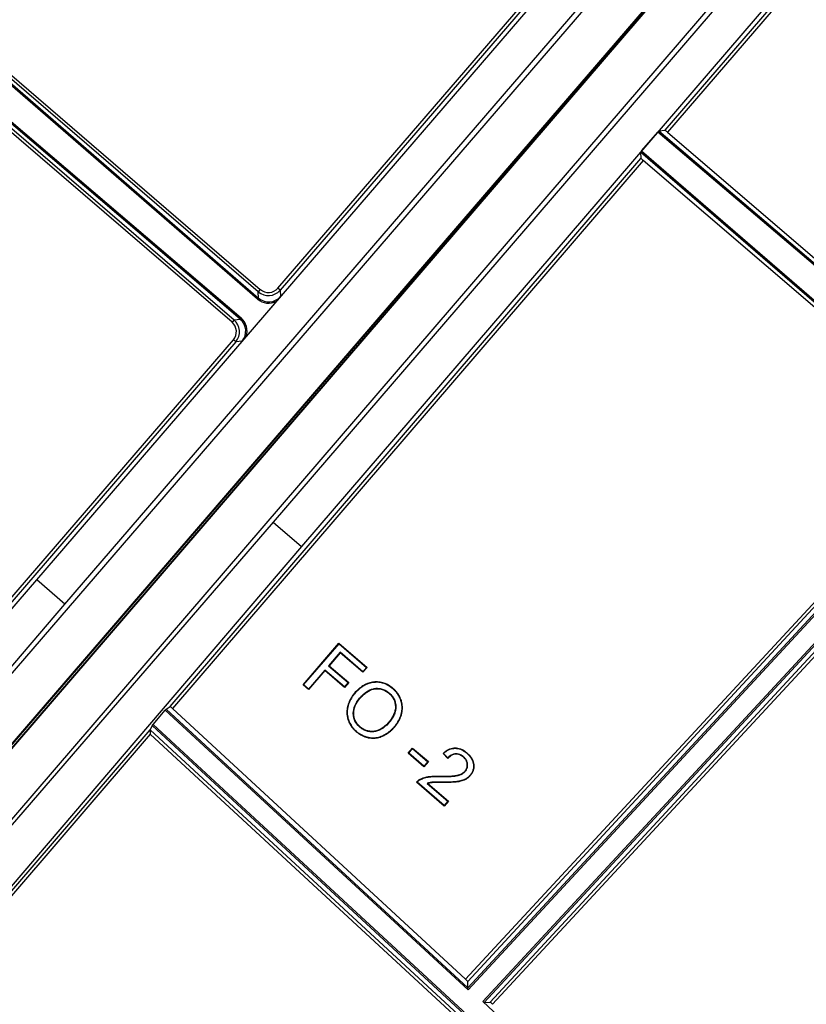
# Model space of a CAD drawing. Units: millimetres. Extents: x 0 to 600, y 0 to 204.
# Drawn here: x 248 to 265, y 33 to 54 of the extents above; entities that cross this region are included whole.
import ezdxf

# ---------------------------------------------------------------- set-up
doc = ezdxf.new("R2010")
doc.units = ezdxf.units.MM
for name, color, linetype in [('FO-2T-CC', 7, 'Continuous'), ('FO-2T-CC-CIERRE', 7, 'Continuous'), ('Predeterminado', 7, 'Continuous')]:
    doc.layers.add(name, color=color, linetype=linetype)

# ---------------------------------------------------------------- blocks, each defined once
blk = doc.blocks.new('SE1')
at = {"layer": 'FO-2T-CC', "color": 7, "linetype": 'Continuous'}
for p, q in [((276.043, 72.8), (245.088, 36.84)), ((277.065, 72.511), (245.804, 36.195)), ((277.077, 72.506), (245.813, 36.188)), ((239.612, 59.881), (253.189, 48.104)), ((253.162, 48.084), (239.585, 59.861)), ((252.805, 47.658), (239.13, 59.339)), ((239.146, 59.368), (252.82, 47.687)), ((253.591, 48.311), (263.058, 59.308)), ((263.107, 59.266), (253.64, 48.268)), ((248.537, 42.192), (260.156, 55.69)), ((249.128, 41.683), (260.747, 55.181)), ((253.182, 48.234), (246.826, 53.706)), ((246.869, 53.755), (253.224, 48.283)), ((252.632, 47.595), (246.238, 53.1)), ((246.28, 53.149), (252.675, 47.645)), ((253.224, 48.283), (253.182, 48.234)), ((253.189, 48.104), (253.182, 48.234)), ((253.64, 48.268), (253.591, 48.311)), ((253.64, 48.268), (253.647, 48.136)), ((253.562, 48.037), (252.926, 47.298)), ((252.675, 47.645), (252.632, 47.595)), ((252.675, 47.645), (252.805, 47.658)), ((243.115, 36.141), (252.66, 47.229)), ((252.709, 47.186), (243.165, 36.099)), ((252.709, 47.186), (252.66, 47.229)), ((252.841, 47.199), (252.709, 47.186)), ((234.31, 25.749), (248.537, 42.192)), ((249.128, 41.683), (248.537, 42.192)), ((235.016, 25.206), (249.128, 41.683))]:
    blk.add_line(p, q, dxfattribs=at)
for centre, start, end in [((232.698, 65.976), 319.3122, 319.5831), ((232.083, 65.262), 318.9713, 319.2422)]:
    blk.add_arc(centre, 27.516, start, end, dxfattribs=at)
for centre, major_axis, ratio, start_param, end_param in [((253.394, 48.481), (-0.016, 0.325), 0.999853, 2.380815, 3.951366), ((253.401, 48.35), (-0.138, 0.296), 0.99404, 1.992715, 3.563266), ((253.394, 48.481), (-0.013, 0.26), 0.999754, 2.380815, 3.951366), ((253.167, 48.079), (-0.0213, -0.0246), 0.229895, 3.158092, 4.713261), ((253.395, 48.355), (-0.152, 0.325), 0.994595, 1.991371, 3.189204), ((252.462, 47.398), (-0.259, -0.026), 0.999754, 2.331819, 3.90237), ((252.462, 47.398), (-0.323, -0.032), 0.999853, 2.331819, 3.90237), ((252.826, 47.682), (0.0211, 0.0247), 0.229895, 1.569924, 3.125094), ((252.592, 47.411), (-0.313, 0.092), 0.99404, 2.71992, 4.290471), ((252.587, 47.416), (-0.344, 0.102), 0.994595, 3.093982, 4.291814)]:
    blk.add_ellipse(centre, major_axis=major_axis, ratio=ratio, start_param=start_param, end_param=end_param, dxfattribs=at)
at = {"layer": 'FO-2T-CC-CIERRE', "color": 7, "linetype": 'Continuous'}
for p, q in [((245.753, 34.54), (279.028, 73.28)), ((245.852, 36.152), (277.246, 72.702)), ((245.861, 36.144), (277.258, 72.698)), ((261.709, 51.622), (271.665, 63.213)), ((271.712, 63.167), (261.759, 51.58)), ((265.097, 56.911), (253.493, 43.401)), ((265.689, 56.403), (254.084, 42.893)), ((261.577, 51.608), (261.709, 51.622)), ((261.216, 51.189), (261.556, 51.584)), ((275.426, 39.763), (261.556, 51.584)), ((261.577, 51.608), (275.343, 39.877)), ((261.759, 51.58), (268.552, 45.745)), ((251.331, 39.539), (261.202, 51.032)), ((261.195, 51.164), (261.202, 51.032)), ((274.87, 39.326), (261.195, 51.164)), ((261.216, 51.189), (274.995, 39.261)), ((261.251, 50.988), (251.381, 39.498)), ((268.022, 45.172), (261.251, 50.988)), ((257.525, 33.818), (268.022, 45.172)), ((268.072, 45.131), (257.57, 33.771)), ((257.575, 33.641), (268.159, 45.089)), ((268.184, 45.069), (257.577, 33.595)), ((257.887, 33.351), (268.483, 44.812)), ((268.508, 44.79), (257.912, 33.33)), ((258.042, 33.335), (268.56, 44.711)), ((268.609, 44.668), (258.092, 33.293)), ((253.493, 43.401), (240.961, 28.895)), ((253.493, 43.401), (254.084, 42.893)), ((254.084, 42.893), (241.635, 28.315)), ((254.121, 39.992), (254.872, 40.867)), ((254.132, 39.993), (254.873, 40.855)), ((254.873, 40.855), (254.872, 40.867)), ((254.872, 40.867), (255.461, 40.36)), ((254.873, 40.855), (255.45, 40.359)), ((254.898, 40.676), (254.655, 40.393)), ((254.899, 40.665), (254.666, 40.394)), ((255.372, 40.269), (254.898, 40.676)), ((254.898, 40.676), (254.899, 40.665)), ((255.373, 40.258), (254.899, 40.665)), ((254.577, 40.303), (254.235, 39.905)), ((254.578, 40.292), (254.236, 39.893)), ((254.987, 39.95), (254.577, 40.303)), ((254.577, 40.303), (254.578, 40.292)), ((254.988, 39.939), (254.578, 40.292)), ((254.655, 40.393), (254.666, 40.394)), ((254.655, 40.393), (255.065, 40.041)), ((254.666, 40.394), (255.076, 40.042)), ((255.45, 40.359), (255.372, 40.269)), ((255.372, 40.269), (255.373, 40.258)), ((255.461, 40.36), (255.373, 40.258)), ((255.45, 40.359), (255.461, 40.36)), ((254.132, 39.993), (254.121, 39.992)), ((254.236, 39.893), (254.121, 39.992)), ((254.235, 39.905), (254.132, 39.993)), ((254.235, 39.905), (254.236, 39.893)), ((255.065, 40.041), (254.987, 39.95)), ((254.987, 39.95), (254.988, 39.939)), ((255.076, 40.042), (254.988, 39.939)), ((255.065, 40.041), (255.076, 40.042)), ((250.975, 39.163), (251.232, 39.462)), ((257.577, 33.595), (251.232, 39.462)), ((251.253, 39.486), (251.331, 39.539)), ((251.253, 39.486), (257.575, 33.641)), ((251.381, 39.498), (257.525, 33.818)), ((242.564, 29.333), (250.912, 39.051)), ((250.954, 39.138), (250.912, 39.051)), ((250.912, 39.051), (261.424, 29.333)), ((250.912, 39.051), (250.917, 38.958)), ((261.596, 29.299), (250.954, 39.138)), ((250.975, 39.163), (261.644, 29.299)), ((250.917, 38.958), (242.651, 29.334)), ((261.327, 29.334), (250.917, 38.958)), ((256.322, 38.558), (256.415, 38.667)), ((256.333, 38.559), (256.416, 38.656)), ((256.416, 38.656), (256.415, 38.667)), ((256.415, 38.667), (256.748, 38.382)), ((256.416, 38.656), (256.736, 38.381)), ((256.333, 38.559), (256.322, 38.558)), ((256.654, 38.273), (256.322, 38.558)), ((256.653, 38.284), (256.333, 38.559)), ((257.155, 38.449), (257.055, 38.556)), ((257.155, 38.461), (257.066, 38.556)), ((256.736, 38.381), (256.653, 38.284)), ((256.653, 38.284), (256.654, 38.273)), ((256.748, 38.382), (256.654, 38.273)), ((256.736, 38.381), (256.748, 38.382)), ((257.08, 37.451), (256.498, 37.95)), ((257.079, 37.462), (256.51, 37.951)), ((256.721, 37.926), (256.737, 37.923)), ((256.721, 37.926), (257.157, 37.552)), ((256.737, 37.923), (257.168, 37.553)), ((257.157, 37.552), (257.079, 37.462)), ((257.079, 37.462), (257.08, 37.451)), ((257.168, 37.553), (257.08, 37.451)), ((257.157, 37.552), (257.168, 37.553)), ((257.575, 33.641), (257.57, 33.771)), ((257.577, 33.595), (257.575, 33.641)), ((257.887, 33.351), (262.269, 29.299)), ((257.912, 33.33), (258.042, 33.335))]:
    blk.add_line(p, q, dxfattribs=at)
for centre, radius, start, end in [((257.014, 36.916), 1.641, 88.1633, 88.5537), ((258.211, 38.465), 1.056, 180.2467, 180.8857), ((256.565, 37.194), 0.759, 94.1488, 94.9938)]:
    blk.add_arc(centre, radius, start, end, dxfattribs=at)
for centre, major_axis, ratio, start_param, end_param in [((261.758, 51.579), (-0.0493, 0.0424), 0.016058, 4.712389, 6.267896), ((261.556, 51.584), (-0.0212, -0.0247), 0.015783, 3.158168, 4.713351), ((261.217, 51.188), (-0.0212, -0.0247), 0.015783, 4.711427, 6.26661), ((261.252, 50.989), (-0.0493, 0.0424), 0.016058, 0.015289, 1.570796), ((251.232, 39.461), (0.0212, 0.0247), 0.01528, 0.057037, 1.570238), ((251.379, 39.495), (-0.0478, 0.0442), 0.057621, 4.714503, 6.27001), ((250.975, 39.162), (-0.0212, -0.0247), 0.01528, 4.71183, 6.225031), ((257.522, 33.815), (0.0477, -0.0441), 0.05766, 0.057596, 1.570796), ((257.888, 33.352), (0.0239, -0.0221), 0.05766, 4.712389, 6.225589), ((258.09, 33.291), (0.0477, -0.0441), 0.05766, 1.570796, 3.083997)]:
    blk.add_ellipse(centre, major_axis=major_axis, ratio=ratio, start_param=start_param, end_param=end_param, dxfattribs=at)
for points, knots in [([(256.035, 39.105), (256.03, 39.099), (256.025, 39.094), (256.013, 39.081), (256.006, 39.073), (255.985, 39.051), (255.97, 39.037), (255.925, 38.998), (255.894, 38.975), (255.845, 38.946), (255.828, 38.937), (255.794, 38.92), (255.777, 38.913), (255.725, 38.894), (255.69, 38.885), (255.62, 38.874), (255.586, 38.873), (255.533, 38.877), (255.516, 38.88), (255.496, 38.883), (255.494, 38.884), (255.491, 38.884), (255.49, 38.885), (255.487, 38.885), (255.486, 38.885), (255.48, 38.887), (255.475, 38.888), (255.46, 38.891), (255.451, 38.894), (255.366, 38.919), (255.298, 38.957), (255.228, 39.016), (255.221, 39.023), (255.206, 39.036), (255.199, 39.043), (255.178, 39.064), (255.165, 39.078), (255.13, 39.123), (255.109, 39.154), (255.084, 39.204), (255.077, 39.221), (255.064, 39.256), (255.058, 39.274), (255.045, 39.328), (255.039, 39.363), (255.037, 39.435), (255.039, 39.471), (255.048, 39.517), (255.05, 39.526), (255.053, 39.54), (255.054, 39.544), (255.056, 39.551), (255.056, 39.553), (255.058, 39.558), (255.058, 39.56), (255.064, 39.581), (255.07, 39.599), (255.09, 39.652), (255.107, 39.686), (255.136, 39.735), (255.146, 39.75), (255.163, 39.774), (255.169, 39.781), (255.177, 39.792), (255.18, 39.796), (255.185, 39.802), (255.187, 39.804), (255.189, 39.806), (255.19, 39.807), (255.191, 39.809), (255.191, 39.809), (255.192, 39.81), (255.192, 39.81), (255.192, 39.811), (255.193, 39.811), (255.251, 39.879), (255.312, 39.932), (255.439, 40.011), (255.505, 40.036), (255.582, 40.049), (255.591, 40.05), (255.601, 40.051), (255.602, 40.051), (255.604, 40.052), (255.605, 40.052), (255.609, 40.052), (255.611, 40.052), (255.618, 40.053), (255.623, 40.053), (255.646, 40.055), (255.664, 40.055), (255.719, 40.052), (255.755, 40.047), (255.859, 40.018), (255.925, 39.983), (255.996, 39.926), (256.004, 39.919), (256.02, 39.906), (256.027, 39.899), (256.049, 39.878), (256.062, 39.864), (256.101, 39.819), (256.122, 39.787), (256.149, 39.737), (256.158, 39.72), (256.168, 39.693), (256.172, 39.684), (256.178, 39.666), (256.181, 39.657), (256.194, 39.611), (256.2, 39.574), (256.204, 39.499), (256.201, 39.461), (256.193, 39.414), (256.191, 39.405), (256.188, 39.393), (256.188, 39.39), (256.186, 39.386), (256.186, 39.383), (256.184, 39.376), (256.183, 39.372), (256.176, 39.349), (256.17, 39.332), (256.136, 39.244), (256.095, 39.177), (256.039, 39.11), (256.037, 39.107), (256.035, 39.105)], [0, 0, 0, 0, 0.005474, 0.005474, 0.013286, 0.013286, 0.028911, 0.028911, 0.060161, 0.060161, 0.075786, 0.075786, 0.091411, 0.091411, 0.122661, 0.122661, 0.153911, 0.153911, 0.169536, 0.169536, 0.171489, 0.171489, 0.172466, 0.172466, 0.173442, 0.173442, 0.177349, 0.177349, 0.185161, 0.185161, 0.247661, 0.247661, 0.255474, 0.255474, 0.263286, 0.263286, 0.278911, 0.278911, 0.310161, 0.310161, 0.325786, 0.325786, 0.341411, 0.341411, 0.372661, 0.372661, 0.403911, 0.403911, 0.411724, 0.411724, 0.41563, 0.41563, 0.417583, 0.417583, 0.419536, 0.419536, 0.435161, 0.435161, 0.466411, 0.466411, 0.482036, 0.482036, 0.489849, 0.489849, 0.493755, 0.493755, 0.495708, 0.495708, 0.496685, 0.496685, 0.497173, 0.497173, 0.497417, 0.497417, 0.497661, 0.497661, 0.560161, 0.560161, 0.622661, 0.622661, 0.630474, 0.630474, 0.63145, 0.63145, 0.632427, 0.632427, 0.63438, 0.63438, 0.638286, 0.638286, 0.653911, 0.653911, 0.685161, 0.685161, 0.747661, 0.747661, 0.755474, 0.755474, 0.763286, 0.763286, 0.778911, 0.778911, 0.810161, 0.810161, 0.825786, 0.825786, 0.833599, 0.833599, 0.841411, 0.841411, 0.872661, 0.872661, 0.903911, 0.903911, 0.911724, 0.911724, 0.913677, 0.913677, 0.91563, 0.91563, 0.919536, 0.919536, 0.935161, 0.935161, 0.997661, 0.997661, 1, 1, 1, 1]), ([(256.029, 39.11), (256.024, 39.105), (256.019, 39.099), (256.007, 39.086), (256, 39.079), (255.979, 39.057), (255.964, 39.043), (255.92, 39.004), (255.889, 38.982), (255.841, 38.953), (255.824, 38.944), (255.791, 38.928), (255.774, 38.92), (255.723, 38.901), (255.688, 38.892), (255.62, 38.882), (255.586, 38.881), (255.534, 38.885), (255.517, 38.887), (255.498, 38.891), (255.495, 38.891), (255.492, 38.892), (255.491, 38.892), (255.489, 38.893), (255.488, 38.893), (255.482, 38.894), (255.477, 38.896), (255.462, 38.899), (255.453, 38.902), (255.369, 38.927), (255.302, 38.964), (255.233, 39.022), (255.226, 39.029), (255.211, 39.042), (255.204, 39.049), (255.184, 39.069), (255.171, 39.084), (255.136, 39.128), (255.116, 39.159), (255.092, 39.207), (255.084, 39.224), (255.072, 39.259), (255.066, 39.276), (255.052, 39.329), (255.047, 39.364), (255.045, 39.435), (255.047, 39.471), (255.055, 39.515), (255.057, 39.524), (255.061, 39.538), (255.062, 39.542), (255.063, 39.549), (255.064, 39.551), (255.065, 39.556), (255.066, 39.558), (255.072, 39.579), (255.078, 39.596), (255.098, 39.649), (255.114, 39.682), (255.142, 39.73), (255.153, 39.746), (255.169, 39.769), (255.175, 39.776), (255.184, 39.787), (255.187, 39.791), (255.191, 39.797), (255.193, 39.799), (255.195, 39.801), (255.196, 39.802), (255.197, 39.804), (255.197, 39.804), (255.198, 39.805), (255.198, 39.805), (255.198, 39.805), (255.199, 39.806), (255.257, 39.873), (255.317, 39.926), (255.442, 40.004), (255.507, 40.029), (255.583, 40.041), (255.592, 40.042), (255.602, 40.043), (255.603, 40.044), (255.605, 40.044), (255.606, 40.044), (255.61, 40.044), (255.612, 40.045), (255.619, 40.045), (255.623, 40.045), (255.646, 40.047), (255.664, 40.047), (255.718, 40.044), (255.753, 40.039), (255.856, 40.01), (255.921, 39.976), (255.991, 39.92), (255.999, 39.913), (256.014, 39.9), (256.022, 39.893), (256.043, 39.873), (256.057, 39.858), (256.094, 39.814), (256.116, 39.783), (256.142, 39.734), (256.15, 39.717), (256.161, 39.69), (256.164, 39.682), (256.17, 39.664), (256.173, 39.655), (256.186, 39.609), (256.192, 39.573), (256.196, 39.499), (256.193, 39.462), (256.185, 39.416), (256.183, 39.406), (256.18, 39.395), (256.18, 39.392), (256.179, 39.388), (256.178, 39.385), (256.176, 39.379), (256.175, 39.374), (256.169, 39.352), (256.163, 39.334), (256.129, 39.248), (256.089, 39.181), (256.033, 39.115), (256.031, 39.113), (256.029, 39.11)], [0, 0, 0, 0, 0.005474, 0.005474, 0.013286, 0.013286, 0.028911, 0.028911, 0.060161, 0.060161, 0.075786, 0.075786, 0.091411, 0.091411, 0.122661, 0.122661, 0.153911, 0.153911, 0.169536, 0.169536, 0.171489, 0.171489, 0.172466, 0.172466, 0.173442, 0.173442, 0.177349, 0.177349, 0.185161, 0.185161, 0.247661, 0.247661, 0.255474, 0.255474, 0.263286, 0.263286, 0.278911, 0.278911, 0.310161, 0.310161, 0.325786, 0.325786, 0.341411, 0.341411, 0.372661, 0.372661, 0.403911, 0.403911, 0.411724, 0.411724, 0.41563, 0.41563, 0.417583, 0.417583, 0.419536, 0.419536, 0.435161, 0.435161, 0.466411, 0.466411, 0.482036, 0.482036, 0.489849, 0.489849, 0.493755, 0.493755, 0.495708, 0.495708, 0.496685, 0.496685, 0.497173, 0.497173, 0.497417, 0.497417, 0.497661, 0.497661, 0.560161, 0.560161, 0.622661, 0.622661, 0.630474, 0.630474, 0.63145, 0.63145, 0.632427, 0.632427, 0.63438, 0.63438, 0.638286, 0.638286, 0.653911, 0.653911, 0.685161, 0.685161, 0.747661, 0.747661, 0.755474, 0.755474, 0.763286, 0.763286, 0.778911, 0.778911, 0.810161, 0.810161, 0.825786, 0.825786, 0.833599, 0.833599, 0.841411, 0.841411, 0.872661, 0.872661, 0.903911, 0.903911, 0.911724, 0.911724, 0.913677, 0.913677, 0.91563, 0.91563, 0.919536, 0.919536, 0.935161, 0.935161, 0.997661, 0.997661, 1, 1, 1, 1]), ([(255.922, 39.202), (255.923, 39.204), (255.925, 39.206), (255.933, 39.215), (255.938, 39.223), (255.955, 39.244), (255.965, 39.258), (255.994, 39.3), (256.01, 39.329), (256.03, 39.373), (256.036, 39.387), (256.043, 39.409), (256.046, 39.416), (256.05, 39.431), (256.052, 39.438), (256.06, 39.475), (256.064, 39.505), (256.064, 39.562), (256.06, 39.591), (256.05, 39.633), (256.046, 39.647), (256.036, 39.674), (256.03, 39.687), (256.011, 39.725), (255.995, 39.749), (255.967, 39.782), (255.957, 39.793), (255.935, 39.814), (255.924, 39.824), (255.865, 39.871), (255.813, 39.896), (255.729, 39.916), (255.701, 39.919), (255.663, 39.92), (255.656, 39.92), (255.646, 39.92), (255.644, 39.919), (255.641, 39.919), (255.641, 39.919), (255.639, 39.919), (255.639, 39.919), (255.638, 39.919), (255.637, 39.919), (255.634, 39.919), (255.631, 39.919), (255.616, 39.917), (255.605, 39.915), (255.545, 39.903), (255.497, 39.881), (255.425, 39.83), (255.401, 39.811), (255.364, 39.777), (255.352, 39.765), (255.334, 39.746), (255.328, 39.739), (255.319, 39.729), (255.316, 39.726), (255.311, 39.721), (255.31, 39.719), (255.307, 39.716), (255.307, 39.715), (255.305, 39.714), (255.305, 39.714), (255.304, 39.713), (255.304, 39.712), (255.259, 39.66), (255.226, 39.608), (255.183, 39.503), (255.172, 39.449), (255.173, 39.393), (255.173, 39.389), (255.173, 39.383), (255.173, 39.379), (255.174, 39.369), (255.175, 39.362), (255.177, 39.341), (255.179, 39.328), (255.188, 39.289), (255.196, 39.264), (255.228, 39.193), (255.26, 39.151), (255.308, 39.108), (255.314, 39.103), (255.325, 39.094), (255.33, 39.09), (255.347, 39.077), (255.358, 39.069), (255.393, 39.048), (255.417, 39.037), (255.491, 39.011), (255.543, 39.005), (255.611, 39.011), (255.625, 39.013), (255.652, 39.019), (255.665, 39.022), (255.706, 39.035), (255.732, 39.047), (255.81, 39.092), (255.86, 39.134), (255.913, 39.192), (255.917, 39.197), (255.922, 39.202)], [0, 0, 0, 0, 0.002286, 0.002286, 0.010099, 0.010099, 0.025724, 0.025724, 0.056974, 0.056974, 0.072599, 0.072599, 0.080411, 0.080411, 0.088224, 0.088224, 0.119474, 0.119474, 0.150724, 0.150724, 0.166349, 0.166349, 0.181974, 0.181974, 0.213224, 0.213224, 0.228849, 0.228849, 0.244474, 0.244474, 0.306974, 0.306974, 0.338224, 0.338224, 0.346036, 0.346036, 0.347989, 0.347989, 0.348966, 0.348966, 0.349454, 0.349454, 0.349943, 0.349943, 0.353849, 0.353849, 0.369474, 0.369474, 0.431974, 0.431974, 0.463224, 0.463224, 0.478849, 0.478849, 0.486661, 0.486661, 0.490568, 0.490568, 0.492521, 0.492521, 0.493497, 0.493497, 0.493986, 0.493986, 0.494474, 0.494474, 0.556974, 0.556974, 0.619474, 0.619474, 0.62338, 0.62338, 0.627286, 0.627286, 0.635099, 0.635099, 0.650724, 0.650724, 0.681974, 0.681974, 0.744474, 0.744474, 0.752286, 0.752286, 0.760099, 0.760099, 0.775724, 0.775724, 0.806974, 0.806974, 0.869474, 0.869474, 0.885099, 0.885099, 0.900724, 0.900724, 0.931974, 0.931974, 0.994474, 0.994474, 1, 1, 1, 1]), ([(255.915, 39.207), (255.917, 39.209), (255.919, 39.212), (255.927, 39.221), (255.932, 39.228), (255.949, 39.248), (255.959, 39.262), (255.987, 39.305), (256.003, 39.333), (256.023, 39.376), (256.028, 39.39), (256.036, 39.411), (256.038, 39.419), (256.042, 39.433), (256.044, 39.44), (256.053, 39.477), (256.056, 39.505), (256.056, 39.562), (256.052, 39.589), (256.042, 39.631), (256.038, 39.644), (256.029, 39.671), (256.023, 39.683), (256.004, 39.721), (255.989, 39.744), (255.961, 39.777), (255.951, 39.788), (255.93, 39.808), (255.919, 39.818), (255.861, 39.864), (255.81, 39.889), (255.728, 39.908), (255.7, 39.911), (255.663, 39.912), (255.656, 39.912), (255.647, 39.912), (255.645, 39.911), (255.642, 39.911), (255.641, 39.911), (255.64, 39.911), (255.639, 39.911), (255.638, 39.911), (255.638, 39.911), (255.635, 39.911), (255.632, 39.911), (255.617, 39.909), (255.606, 39.908), (255.548, 39.895), (255.501, 39.874), (255.43, 39.824), (255.406, 39.805), (255.37, 39.771), (255.358, 39.759), (255.34, 39.74), (255.334, 39.734), (255.325, 39.724), (255.322, 39.721), (255.317, 39.715), (255.316, 39.714), (255.313, 39.711), (255.313, 39.71), (255.311, 39.709), (255.311, 39.708), (255.31, 39.708), (255.31, 39.707), (255.266, 39.656), (255.233, 39.604), (255.19, 39.501), (255.18, 39.448), (255.181, 39.393), (255.181, 39.39), (255.181, 39.383), (255.181, 39.379), (255.182, 39.369), (255.183, 39.363), (255.185, 39.343), (255.187, 39.33), (255.195, 39.291), (255.203, 39.267), (255.235, 39.198), (255.266, 39.156), (255.313, 39.114), (255.319, 39.109), (255.33, 39.1), (255.335, 39.096), (255.352, 39.084), (255.363, 39.076), (255.397, 39.055), (255.42, 39.044), (255.492, 39.019), (255.543, 39.013), (255.61, 39.019), (255.623, 39.021), (255.65, 39.027), (255.663, 39.03), (255.703, 39.043), (255.728, 39.054), (255.805, 39.098), (255.855, 39.139), (255.907, 39.198), (255.911, 39.203), (255.915, 39.207)], [0, 0, 0, 0, 0.002286, 0.002286, 0.010099, 0.010099, 0.025724, 0.025724, 0.056974, 0.056974, 0.072599, 0.072599, 0.080411, 0.080411, 0.088224, 0.088224, 0.119474, 0.119474, 0.150724, 0.150724, 0.166349, 0.166349, 0.181974, 0.181974, 0.213224, 0.213224, 0.228849, 0.228849, 0.244474, 0.244474, 0.306974, 0.306974, 0.338224, 0.338224, 0.346036, 0.346036, 0.34799, 0.34799, 0.348966, 0.348966, 0.349454, 0.349454, 0.349943, 0.349943, 0.353849, 0.353849, 0.369474, 0.369474, 0.431974, 0.431974, 0.463224, 0.463224, 0.478849, 0.478849, 0.486661, 0.486661, 0.490568, 0.490568, 0.492521, 0.492521, 0.493497, 0.493497, 0.493986, 0.493986, 0.494474, 0.494474, 0.556974, 0.556974, 0.619474, 0.619474, 0.62338, 0.62338, 0.627286, 0.627286, 0.635099, 0.635099, 0.650724, 0.650724, 0.681974, 0.681974, 0.744474, 0.744474, 0.752286, 0.752286, 0.760099, 0.760099, 0.775724, 0.775724, 0.806974, 0.806974, 0.869474, 0.869474, 0.885099, 0.885099, 0.900724, 0.900724, 0.931974, 0.931974, 0.994474, 0.994474, 1, 1, 1, 1]), ([(257.066, 38.556), (257.1, 38.587), (257.133, 38.611), (257.204, 38.647), (257.241, 38.658), (257.289, 38.662), (257.298, 38.663), (257.317, 38.663), (257.327, 38.662), (257.355, 38.659), (257.374, 38.656), (257.429, 38.639), (257.466, 38.621), (257.511, 38.59), (257.521, 38.583), (257.534, 38.573), (257.539, 38.569), (257.548, 38.562), (257.552, 38.558), (257.575, 38.538), (257.591, 38.522), (257.634, 38.473), (257.655, 38.438), (257.677, 38.383), (257.682, 38.364), (257.688, 38.335), (257.689, 38.325), (257.691, 38.305), (257.691, 38.294), (257.691, 38.264), (257.689, 38.243), (257.679, 38.202), (257.672, 38.182), (257.654, 38.144), (257.642, 38.125), (257.622, 38.099), (257.615, 38.091), (257.6, 38.075), (257.593, 38.067), (257.569, 38.046), (257.553, 38.035), (257.529, 38.02), (257.522, 38.016), (257.51, 38.01), (257.506, 38.008), (257.499, 38.005), (257.495, 38.003), (257.475, 37.995), (257.459, 37.989), (257.427, 37.979), (257.411, 37.975), (257.386, 37.97), (257.378, 37.969), (257.366, 37.967), (257.362, 37.966), (257.353, 37.965), (257.349, 37.965), (257.328, 37.962), (257.309, 37.96), (257.269, 37.957), (257.247, 37.956), (257.199, 37.954), (257.173, 37.954), (257.117, 37.953), (257.086, 37.953), (257.043, 37.953), (257.035, 37.953), (257.02, 37.954), (257.013, 37.954), (256.994, 37.954), (256.982, 37.954), (256.96, 37.954), (256.949, 37.954), (256.93, 37.954), (256.92, 37.954), (256.901, 37.953), (256.892, 37.953), (256.873, 37.953), (256.864, 37.952), (256.851, 37.952), (256.846, 37.951), (256.84, 37.951), (256.838, 37.951), (256.835, 37.951), (256.834, 37.95), (256.832, 37.95), (256.831, 37.95), (256.822, 37.949), (256.811, 37.948), (256.789, 37.945), (256.777, 37.942), (256.755, 37.937), (256.744, 37.934), (256.735, 37.931), (256.73, 37.929), (256.726, 37.928), (256.721, 37.926)], [0, 0, 0, 0, 0.058895, 0.058895, 0.121138, 0.121138, 0.136698, 0.136698, 0.152259, 0.152259, 0.18338, 0.18338, 0.245623, 0.245623, 0.261183, 0.261183, 0.268964, 0.268964, 0.276744, 0.276744, 0.307865, 0.307865, 0.370108, 0.370108, 0.401229, 0.401229, 0.41679, 0.41679, 0.43235, 0.43235, 0.463472, 0.463472, 0.494593, 0.494593, 0.525714, 0.525714, 0.541275, 0.541275, 0.556835, 0.556835, 0.587956, 0.587956, 0.603517, 0.603517, 0.611297, 0.611297, 0.619078, 0.619078, 0.650199, 0.650199, 0.68132, 0.68132, 0.696881, 0.696881, 0.704661, 0.704661, 0.712441, 0.712441, 0.743563, 0.743563, 0.774684, 0.774684, 0.805805, 0.805805, 0.836926, 0.836926, 0.844707, 0.844707, 0.852487, 0.852487, 0.868048, 0.868048, 0.883608, 0.883608, 0.899169, 0.899169, 0.91473, 0.91473, 0.93029, 0.93029, 0.938071, 0.938071, 0.941961, 0.941961, 0.943906, 0.943906, 0.945851, 0.945851, 0.961411, 0.961411, 0.976972, 0.976972, 0.992533, 0.992533, 0.992533, 1, 1, 1, 1]), ([(257.055, 38.556), (257.091, 38.59), (257.127, 38.617), (257.202, 38.655), (257.24, 38.666), (257.288, 38.67), (257.298, 38.671), (257.318, 38.671), (257.327, 38.67), (257.356, 38.667), (257.375, 38.663), (257.432, 38.647), (257.47, 38.628), (257.516, 38.597), (257.525, 38.59), (257.539, 38.579), (257.544, 38.575), (257.553, 38.568), (257.558, 38.564), (257.58, 38.544), (257.597, 38.527), (257.64, 38.477), (257.662, 38.442), (257.684, 38.385), (257.69, 38.366), (257.696, 38.336), (257.697, 38.326), (257.699, 38.305), (257.699, 38.295), (257.699, 38.263), (257.696, 38.242), (257.687, 38.2), (257.68, 38.179), (257.661, 38.14), (257.649, 38.121), (257.628, 38.094), (257.621, 38.085), (257.606, 38.069), (257.598, 38.061), (257.574, 38.04), (257.558, 38.028), (257.533, 38.013), (257.525, 38.009), (257.514, 38.003), (257.51, 38.001), (257.502, 37.997), (257.498, 37.996), (257.478, 37.987), (257.462, 37.981), (257.429, 37.972), (257.413, 37.968), (257.388, 37.963), (257.379, 37.961), (257.367, 37.959), (257.363, 37.958), (257.354, 37.957), (257.35, 37.957), (257.329, 37.954), (257.31, 37.952), (257.269, 37.949), (257.247, 37.948), (257.199, 37.946), (257.173, 37.946), (257.117, 37.945), (257.086, 37.945), (257.043, 37.945), (257.035, 37.946), (257.02, 37.946), (257.013, 37.946), (256.993, 37.946), (256.982, 37.946), (256.96, 37.946), (256.95, 37.946), (256.93, 37.946), (256.92, 37.946), (256.902, 37.945), (256.892, 37.945), (256.874, 37.945), (256.865, 37.944), (256.851, 37.944), (256.847, 37.943), (256.841, 37.943), (256.839, 37.943), (256.836, 37.943), (256.835, 37.943), (256.833, 37.942), (256.832, 37.942), (256.823, 37.941), (256.812, 37.94), (256.791, 37.937), (256.779, 37.935), (256.757, 37.929), (256.746, 37.926), (256.737, 37.923)], [0, 0, 0, 0, 0.0625, 0.0625, 0.125, 0.125, 0.140625, 0.140625, 0.15625, 0.15625, 0.1875, 0.1875, 0.25, 0.25, 0.265625, 0.265625, 0.273438, 0.273438, 0.28125, 0.28125, 0.3125, 0.3125, 0.375, 0.375, 0.40625, 0.40625, 0.421875, 0.421875, 0.4375, 0.4375, 0.46875, 0.46875, 0.5, 0.5, 0.53125, 0.53125, 0.546875, 0.546875, 0.5625, 0.5625, 0.59375, 0.59375, 0.609375, 0.609375, 0.617188, 0.617188, 0.625, 0.625, 0.65625, 0.65625, 0.6875, 0.6875, 0.703125, 0.703125, 0.710938, 0.710938, 0.71875, 0.71875, 0.75, 0.75, 0.78125, 0.78125, 0.8125, 0.8125, 0.84375, 0.84375, 0.851562, 0.851562, 0.859375, 0.859375, 0.875, 0.875, 0.890625, 0.890625, 0.90625, 0.90625, 0.921875, 0.921875, 0.9375, 0.9375, 0.945312, 0.945312, 0.949219, 0.949219, 0.951172, 0.951172, 0.953125, 0.953125, 0.96875, 0.96875, 0.984375, 0.984375, 1, 1, 1, 1]), ([(256.498, 37.95), (256.51, 37.965), (256.524, 37.978), (256.545, 37.995), (256.553, 38), (256.565, 38.008), (256.568, 38.01), (256.576, 38.014), (256.58, 38.016), (256.6, 38.027), (256.618, 38.034), (256.653, 38.047), (256.672, 38.052), (256.708, 38.061), (256.726, 38.065), (256.747, 38.068), (256.751, 38.069), (256.76, 38.07), (256.764, 38.07), (256.777, 38.072), (256.785, 38.073), (256.81, 38.075), (256.827, 38.076), (256.861, 38.078), (256.879, 38.079), (256.915, 38.079), (256.935, 38.079), (256.966, 38.079), (256.977, 38.079), (256.992, 38.078), (256.995, 38.078), (257, 38.078), (257.003, 38.078), (257.012, 38.078), (257.018, 38.078), (257.046, 38.077), (257.067, 38.077), (257.106, 38.077), (257.124, 38.077), (257.16, 38.078), (257.178, 38.078), (257.213, 38.08), (257.23, 38.081), (257.265, 38.084), (257.282, 38.086), (257.317, 38.091), (257.334, 38.094), (257.354, 38.098), (257.358, 38.099), (257.367, 38.101), (257.371, 38.102), (257.384, 38.106), (257.393, 38.109), (257.42, 38.118), (257.438, 38.126), (257.471, 38.146), (257.487, 38.157), (257.508, 38.177), (257.514, 38.184), (257.526, 38.199), (257.531, 38.207), (257.545, 38.231), (257.552, 38.247), (257.56, 38.281), (257.562, 38.299), (257.561, 38.321), (257.561, 38.326), (257.56, 38.335), (257.56, 38.339), (257.558, 38.352), (257.556, 38.36), (257.548, 38.386), (257.541, 38.402), (257.522, 38.432), (257.51, 38.447), (257.493, 38.465), (257.49, 38.468), (257.482, 38.475), (257.478, 38.478), (257.466, 38.488), (257.459, 38.494), (257.419, 38.521), (257.386, 38.533), (257.343, 38.538), (257.335, 38.538), (257.317, 38.538), (257.308, 38.537), (257.282, 38.534), (257.265, 38.529), (257.216, 38.507), (257.185, 38.483), (257.155, 38.449)], [0, 0, 0, 0, 0.03125, 0.03125, 0.046875, 0.046875, 0.054688, 0.054688, 0.0625, 0.0625, 0.09375, 0.09375, 0.125, 0.125, 0.15625, 0.15625, 0.164062, 0.164062, 0.171875, 0.171875, 0.1875, 0.1875, 0.21875, 0.21875, 0.25, 0.25, 0.28125, 0.28125, 0.296875, 0.296875, 0.300781, 0.300781, 0.304688, 0.304688, 0.3125, 0.3125, 0.34375, 0.34375, 0.375, 0.375, 0.40625, 0.40625, 0.4375, 0.4375, 0.46875, 0.46875, 0.5, 0.5, 0.507812, 0.507812, 0.515625, 0.515625, 0.53125, 0.53125, 0.5625, 0.5625, 0.59375, 0.59375, 0.609375, 0.609375, 0.625, 0.625, 0.65625, 0.65625, 0.6875, 0.6875, 0.695312, 0.695312, 0.703125, 0.703125, 0.71875, 0.71875, 0.75, 0.75, 0.78125, 0.78125, 0.789062, 0.789062, 0.796875, 0.796875, 0.8125, 0.8125, 0.875, 0.875, 0.890625, 0.890625, 0.90625, 0.90625, 0.9375, 0.9375, 1, 1, 1, 1]), ([(256.51, 37.951), (256.52, 37.963), (256.531, 37.974), (256.55, 37.989), (256.557, 37.994), (256.569, 38.001), (256.572, 38.003), (256.58, 38.007), (256.584, 38.009), (256.604, 38.019), (256.621, 38.027), (256.656, 38.039), (256.674, 38.045), (256.71, 38.054), (256.727, 38.057), (256.748, 38.06), (256.752, 38.061), (256.761, 38.062), (256.765, 38.063), (256.777, 38.064), (256.786, 38.065), (256.811, 38.067), (256.827, 38.068), (256.861, 38.07), (256.879, 38.071), (256.915, 38.071), (256.935, 38.071), (256.966, 38.071), (256.977, 38.071), (256.991, 38.07), (256.994, 38.07), (257, 38.07), (257.003, 38.07), (257.012, 38.07), (257.018, 38.07), (257.046, 38.069), (257.067, 38.069), (257.106, 38.069), (257.125, 38.069), (257.161, 38.07), (257.178, 38.07), (257.213, 38.072), (257.231, 38.073), (257.265, 38.076), (257.283, 38.078), (257.318, 38.083), (257.335, 38.086), (257.356, 38.09), (257.36, 38.091), (257.369, 38.094), (257.373, 38.095), (257.387, 38.098), (257.396, 38.101), (257.423, 38.111), (257.441, 38.119), (257.476, 38.139), (257.492, 38.151), (257.513, 38.172), (257.52, 38.179), (257.532, 38.195), (257.538, 38.203), (257.552, 38.227), (257.559, 38.245), (257.568, 38.28), (257.57, 38.299), (257.569, 38.322), (257.569, 38.326), (257.568, 38.335), (257.567, 38.34), (257.565, 38.354), (257.563, 38.362), (257.556, 38.389), (257.548, 38.405), (257.528, 38.437), (257.516, 38.452), (257.499, 38.47), (257.495, 38.474), (257.487, 38.481), (257.483, 38.484), (257.471, 38.494), (257.463, 38.5), (257.422, 38.528), (257.388, 38.541), (257.344, 38.546), (257.335, 38.546), (257.317, 38.546), (257.307, 38.545), (257.28, 38.541), (257.263, 38.536), (257.214, 38.514), (257.184, 38.492), (257.155, 38.461)], [0, 0, 0, 0, 0.027013, 0.027013, 0.042772, 0.042772, 0.050651, 0.050651, 0.058531, 0.058531, 0.090049, 0.090049, 0.121568, 0.121568, 0.153086, 0.153086, 0.160965, 0.160965, 0.168845, 0.168845, 0.184604, 0.184604, 0.216122, 0.216122, 0.247641, 0.247641, 0.279159, 0.279159, 0.294918, 0.294918, 0.298858, 0.298858, 0.302797, 0.302797, 0.310677, 0.310677, 0.342195, 0.342195, 0.373714, 0.373714, 0.405232, 0.405232, 0.43675, 0.43675, 0.468268, 0.468268, 0.499787, 0.499787, 0.507666, 0.507666, 0.515546, 0.515546, 0.531305, 0.531305, 0.562823, 0.562823, 0.594341, 0.594341, 0.6101, 0.6101, 0.62586, 0.62586, 0.657378, 0.657378, 0.688896, 0.688896, 0.696776, 0.696776, 0.704655, 0.704655, 0.720414, 0.720414, 0.751933, 0.751933, 0.783451, 0.783451, 0.79133, 0.79133, 0.79921, 0.79921, 0.814969, 0.814969, 0.878006, 0.878006, 0.893765, 0.893765, 0.909524, 0.909524, 0.941042, 0.941042, 1, 1, 1, 1])]:
    blk.add_open_spline(points, degree=3, knots=knots, dxfattribs=at)

msp = doc.modelspace()

# ---------------------------------------------------------------- block references
at = {"layer": 'Predeterminado'}
msp.add_blockref('SE1', (0, 0), dxfattribs=at)

doc.saveas('drawing.dxf')
